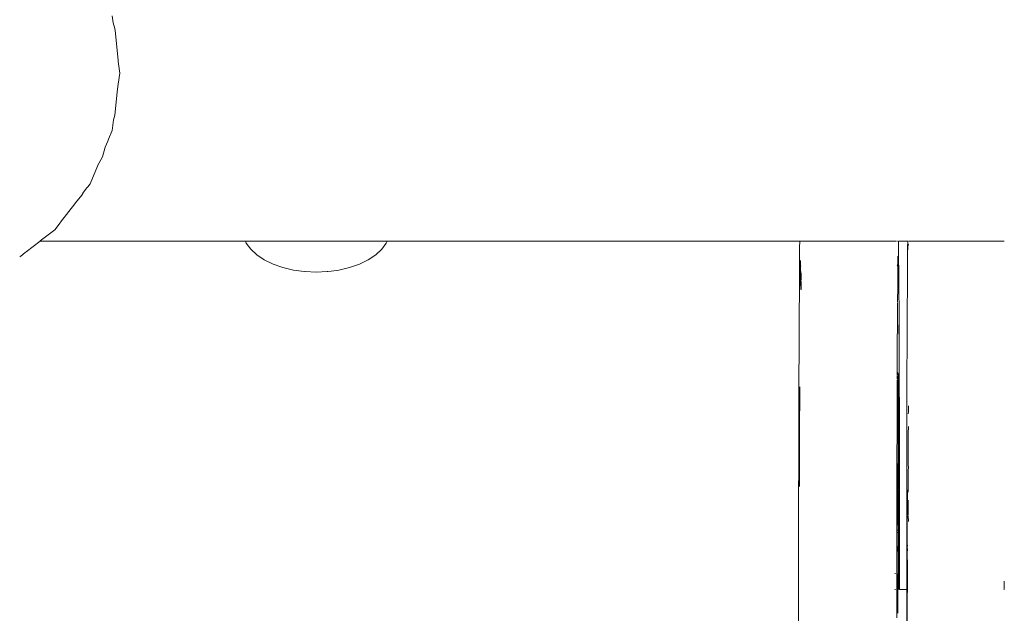
# Model space of a CAD drawing. Units: millimetres. Extents: x 1532 to 3668, y 1297 to 1773.
# Drawn here: x 1843 to 1869, y 1460 to 1476 of the extents above; entities that cross this region are included whole.
import ezdxf

# ---------------------------------------------------------------- set-up
doc = ezdxf.new("R2010")
doc.units = ezdxf.units.MM
doc.linetypes.add('JIS_02_4.0', pattern=[5.5, 4, -1.5])
doc.layers.get('Defpoints').update_dxf_attribs({"color": 250})
doc.layers.add('ProfileEdges_Nr_Pióra__7', color=7, linetype='Continuous', lineweight=18)
doc.styles.add('1-25', font='arial-narrow_[pl.allfont.net].ttf', dxfattribs={"height": 7})
doc.dimstyles.new('1-25', dxfattribs={"dimtxt": 7, "dimasz": 0.2, "dimexe": 2, "dimexo": 5, "dimgap": 1.25, "dimtad": 1, "dimdec": 0, "dimrnd": 0.5, "dimtxsty": '1-25', "dimblk": 'BG dim mark', "dimcen": 0, "dimclrd": 256, "dimclre": 8, "dimclrt": 11, "dimadec": 0, "dimazin": 0, "dimtfac": 1, "dimtdec": 0, "dimtix": 1, "dimtmove": 1, "dimatfit": 3, "dimfxl": 0.5, "dimtfill": 1, "dimarcsym": 0})

# ---------------------------------------------------------------- blocks, each defined once
blk = doc.blocks.new('BG dim mark')
for p, q in [((0, -10), (0, 10)), ((10, 0), (-10, 0))]:
    blk.add_line(p, q)
at = {"color": 0, "linetype": 'ByBlock', "const_width": 1.5}
blk.add_lwpolyline([(5, 5), (-5, -5)], dxfattribs=at)
blk = doc.blocks.new('*D28')
at = {"layer": 'Defpoints', "color": 0, "transparency": 16777216}
for p in [(1833.506, 1475.357), (1967.41, 1444.536), (1967.41, 1412.73)]:
    blk.add_point(p, dxfattribs=at)
at = {"layer": 'ProfileEdges_Nr_Pióra__7', "color": 8, "linetype": 'JIS_02_4.0', "lineweight": -2, "transparency": 16777216}
for p, q in [((1833.506, 1470.357), (1833.506, 1410.73)), ((1967.41, 1439.536), (1967.41, 1410.73))]:
    blk.add_line(p, q, dxfattribs=at)
at = {"layer": 'ProfileEdges_Nr_Pióra__7', "lineweight": -2, "transparency": 16777216}
blk.add_line((1833.706, 1412.73), (1967.21, 1412.73), dxfattribs=at)
at = {"layer": 'ProfileEdges_Nr_Pióra__7', "lineweight": -2, "transparency": 16777216, "xscale": 0.2, "yscale": 0.2, "zscale": 0.2, "rotation": 180}
blk.add_blockref('BG dim mark', (1833.506, 1412.73), dxfattribs=at)
at = {"layer": 'ProfileEdges_Nr_Pióra__7', "lineweight": -2, "transparency": 16777216, "xscale": 0.2, "yscale": 0.2, "zscale": 0.2}
blk.add_blockref('BG dim mark', (1967.41, 1412.73), dxfattribs=at)
at = {"layer": 'ProfileEdges_Nr_Pióra__7', "color": 11, "transparency": 16777216, "insert": (1900.458, 1417.554), "char_height": 7, "attachment_point": 5, "style": '1-25', "bg_fill": 3, "box_fill_scale": 1.1, "bg_fill_color": 256, "bg_fill_true_color": 13158600, "bg_fill_transparency": 0}
blk.add_mtext('134', dxfattribs=at)
blk = doc.blocks.new('*D29')
at = {"layer": 'Defpoints', "color": 0, "transparency": 16777216}
for p in [(1824.142, 1517.572), (1953.237, 1517.572), (1954.581, 1432.753)]:
    blk.add_point(p, dxfattribs=at)
at = {"layer": 'ProfileEdges_Nr_Pióra__7', "color": 8, "linetype": 'JIS_02_4.0', "lineweight": -2, "transparency": 16777216}
for p, q in [((1948.237, 1517.572), (1822.142, 1517.572)), ((1949.581, 1432.753), (1822.142, 1432.753))]:
    blk.add_line(p, q, dxfattribs=at)
at = {"layer": 'ProfileEdges_Nr_Pióra__7', "lineweight": -2, "transparency": 16777216}
blk.add_line((1824.142, 1432.953), (1824.142, 1517.372), dxfattribs=at)
at = {"layer": 'ProfileEdges_Nr_Pióra__7', "lineweight": -2, "transparency": 16777216, "xscale": 0.2, "yscale": 0.2, "zscale": 0.2}
for p, rotation in [((1824.142, 1517.572), 90), ((1824.142, 1432.753), 270)]:
    blk.add_blockref('BG dim mark', p, dxfattribs=dict(at, rotation=rotation))
at = {"layer": 'ProfileEdges_Nr_Pióra__7', "color": 11, "transparency": 16777216, "insert": (1819.318, 1475.163), "char_height": 7, "attachment_point": 5, "rotation": 90, "style": '1-25', "bg_fill": 3, "box_fill_scale": 1.1, "bg_fill_color": 256, "bg_fill_true_color": 13158600, "bg_fill_transparency": 0}
blk.add_mtext('85', dxfattribs=at)

msp = doc.modelspace()

# ---------------------------------------------------------------- dimensions: what is measured, and where the dimension line sits
at = {"layer": 'ProfileEdges_Nr_Pióra__7'}
dim = msp.add_linear_dim(base=(1967.41, 1412.73), p1=(1833.506, 1475.357), p2=(1967.41, 1444.536), dimstyle='1-25', dxfattribs=at)
dim.commit()
dim.dimension.update_dxf_attribs({"geometry": '*D28', "text_midpoint": (1900.458, 1417.554)})

# ---------------------------------------------------------------- next in the draw order: dimensions: what is measured, and where the dimension line sits
dim = msp.add_linear_dim(base=(1824.142, 1517.572), p1=(1954.581, 1432.753), p2=(1953.237, 1517.572), angle=90, dimstyle='1-25', dxfattribs=at)
dim.commit()
dim.dimension.update_dxf_attribs({"geometry": '*D29', "text_midpoint": (1819.318, 1475.163)})

# ---------------------------------------------------------------- next in the draw order: linework, layer by layer
at = {"layer": 'ProfileEdges_Nr_Pióra__7', "linetype": 'Continuous', "flags": 128}
for points in [[(1845.1, 1476.475), (1845.126, 1476.281)], [(1845.173, 1476.13), (1845.126, 1476.281)], [(1845.176, 1476.118), (1845.173, 1476.13)], [(1845.181, 1476.072), (1845.176, 1476.118)], [(1845.259, 1475.27), (1845.181, 1476.072)], [(1845.264, 1475.232), (1845.259, 1475.27)], [(1845.264, 1475.232), (1845.305, 1474.919)], [(1845.305, 1474.919), (1845.265, 1474.617)], [(1845.237, 1474.403), (1845.256, 1474.551)], [(1845.265, 1474.617), (1845.256, 1474.551)], [(1845.176, 1473.775), (1845.237, 1474.403)], [(1845.139, 1473.655), (1845.176, 1473.775)], [(1845.138, 1473.647), (1845.1, 1473.363)], [(1845.1, 1473.363), (1845.003, 1473.129)], [(1844.913, 1472.911), (1844.98, 1473.072)], [(1845.003, 1473.129), (1844.98, 1473.072)], [(1844.835, 1472.649), (1844.913, 1472.911)], [(1844.704, 1472.408), (1844.835, 1472.649)], [(1844.7, 1472.396), (1844.5, 1471.914)], [(1844.5, 1471.914), (1844.437, 1471.832)], [(1844.109, 1471.404), (1844.28, 1471.611)], [(1844.28, 1471.611), (1844.304, 1471.658)], [(1844.408, 1471.795), (1844.309, 1471.665)], [(1844.437, 1471.832), (1844.408, 1471.795)], [(1844.085, 1471.374), (1843.702, 1470.874)], [(1844.085, 1471.374), (1844.109, 1471.404)], [(1843.689, 1470.857), (1843.544, 1470.669)], [(1843.702, 1470.874), (1843.689, 1470.857)], [(1843.544, 1470.669), (1843.15, 1470.366)], [(1842.768, 1470.073), (1843.145, 1470.362)], [(1843.145, 1470.362), (1848.716, 1470.362)], [(1848.716, 1470.362), (1848.738, 1470.309)], [(1848.716, 1470.362), (1848.745, 1470.362)], [(1848.738, 1470.309), (1848.858, 1470.145)], [(1848.745, 1470.362), (1848.81, 1470.362)], [(1848.81, 1470.362), (1848.895, 1470.362)], [(1848.895, 1470.362), (1849.083, 1470.362)], [(1849.083, 1470.362), (1849.214, 1470.362)], [(1849.214, 1470.362), (1849.507, 1470.362)], [(1849.507, 1470.362), (1849.673, 1470.362)], [(1849.673, 1470.362), (1850.042, 1470.362)], [(1850.042, 1470.362), (1850.226, 1470.362)], [(1850.226, 1470.362), (1850.635, 1470.362)], [(1850.635, 1470.362), (1850.819, 1470.362)], [(1850.819, 1470.362), (1851.227, 1470.362)], [(1851.227, 1470.362), (1851.393, 1470.362)], [(1851.393, 1470.362), (1851.762, 1470.362)], [(1851.762, 1470.362), (1851.894, 1470.362)], [(1851.894, 1470.362), (1852.187, 1470.362)], [(1852.187, 1470.362), (1852.271, 1470.362)], [(1852.271, 1470.362), (1852.459, 1470.362)], [(1852.531, 1470.309), (1852.411, 1470.145)], [(1852.459, 1470.362), (1852.488, 1470.362)], [(1852.488, 1470.362), (1852.553, 1470.362)], [(1852.553, 1470.362), (1852.531, 1470.309)], [(1852.553, 1470.362), (1863.743, 1470.362)], [(1863.743, 1470.362), (1863.74, 1470.194)], [(1863.744, 1470.315), (1863.744, 1470.362)], [(1863.746, 1470.362), (1863.764, 1470.36)], [(1863.778, 1470.362), (1863.796, 1470.362)], [(1863.796, 1470.362), (1863.922, 1470.362)], [(1863.922, 1470.362), (1864.157, 1470.362)], [(1864.157, 1470.362), (1865.07, 1470.362)], [(1865.07, 1470.362), (1865.983, 1470.362)], [(1865.983, 1470.362), (1866.218, 1470.362)], [(1866.218, 1470.362), (1866.344, 1470.362)], [(1866.344, 1470.362), (1866.362, 1470.362)], [(1866.378, 1470.362), (1866.398, 1470.362)], [(1866.423, 1470.195), (1866.418, 1470.362)], [(1866.418, 1470.362), (1866.671, 1470.362)], [(1866.671, 1470.362), (1866.669, 1470.194)], [(1866.672, 1470.205), (1866.689, 1470.277)], [(1866.675, 1470.362), (1866.692, 1470.362)], [(1866.707, 1470.362), (1866.725, 1470.362)], [(1866.725, 1470.362), (1866.851, 1470.362)], [(1866.851, 1470.362), (1867.086, 1470.362)], [(1867.086, 1470.362), (1867.999, 1470.362)], [(1867.999, 1470.362), (1868.912, 1470.362)], [(1868.912, 1470.362), (1869.147, 1470.362)], [(1869.147, 1470.362), (1869.273, 1470.362)], [(1869.273, 1470.362), (1869.291, 1470.362)], [(1842.623, 1469.954), (1842.738, 1470.05)], [(1842.768, 1470.073), (1842.738, 1470.05)], [(1848.858, 1470.145), (1849.022, 1469.992)], [(1852.411, 1470.145), (1852.248, 1469.992)], [(1863.74, 1470.194), (1863.735, 1469.531)], [(1866.423, 1470.195), (1866.438, 1468.284)], [(1866.669, 1470.194), (1866.664, 1469.531)], [(1866.672, 1470.19), (1866.672, 1470.205)], [(1866.671, 1470.174), (1866.672, 1470.19)], [(1866.671, 1470.174), (1866.677, 1470.124)], [(1842.596, 1469.941), (1842.623, 1469.954)], [(1849.022, 1469.992), (1849.225, 1469.857)], [(1849.225, 1469.857), (1849.463, 1469.741)], [(1849.463, 1469.741), (1849.729, 1469.648)], [(1851.807, 1469.741), (1851.54, 1469.648)], [(1852.045, 1469.857), (1851.807, 1469.741)], [(1852.248, 1469.992), (1852.045, 1469.857)], [(1863.762, 1469.84), (1863.763, 1469.826)], [(1863.762, 1469.822), (1863.762, 1469.81)], [(1863.763, 1469.789), (1863.762, 1469.81)], [(1863.763, 1469.789), (1863.768, 1469.722)], [(1866.398, 1469.714), (1866.4, 1469.76)], [(1866.402, 1469.821), (1866.4, 1469.782)], [(1866.4, 1469.76), (1866.4, 1469.782)], [(1866.401, 1469.822), (1866.406, 1469.929)], [(1866.406, 1469.872), (1866.405, 1469.702)], [(1866.407, 1469.957), (1866.406, 1469.929)], [(1866.406, 1469.929), (1866.406, 1469.872)], [(1849.729, 1469.648), (1850.018, 1469.579)], [(1850.018, 1469.579), (1850.231, 1469.552)], [(1850.231, 1469.552), (1850.323, 1469.538)], [(1850.323, 1469.538), (1850.338, 1469.538)], [(1850.338, 1469.538), (1850.635, 1469.524)], [(1850.931, 1469.538), (1850.635, 1469.524)], [(1850.947, 1469.538), (1850.931, 1469.538)], [(1851.038, 1469.552), (1850.947, 1469.538)], [(1851.251, 1469.579), (1851.038, 1469.552)], [(1851.54, 1469.648), (1851.251, 1469.579)], [(1863.735, 1469.531), (1863.721, 1466.182)], [(1863.761, 1469.704), (1863.761, 1469.691)], [(1863.762, 1469.642), (1863.761, 1469.691)], [(1863.762, 1469.642), (1863.761, 1469.631)], [(1863.763, 1469.616), (1863.761, 1469.631)], [(1863.764, 1469.607), (1863.762, 1469.587)], [(1863.765, 1469.574), (1863.762, 1469.558)], [(1863.764, 1469.529), (1863.762, 1469.558)], [(1863.763, 1469.427), (1863.764, 1469.529)], [(1863.764, 1469.529), (1863.767, 1469.495)], [(1863.77, 1469.697), (1863.765, 1469.658)], [(1863.767, 1469.495), (1863.77, 1469.464)], [(1863.768, 1469.722), (1863.768, 1469.705)], [(1863.778, 1469.518), (1863.775, 1469.536)], [(1863.778, 1469.518), (1863.777, 1469.502)], [(1863.779, 1469.495), (1863.782, 1469.442)], [(1866.389, 1469.682), (1866.393, 1469.697)], [(1866.403, 1469.627), (1866.403, 1469.466)], [(1866.405, 1469.702), (1866.404, 1469.648)], [(1866.404, 1469.648), (1866.404, 1469.635)], [(1866.664, 1469.531), (1866.658, 1468.099)], [(1863.735, 1469.165), (1863.737, 1469.273)], [(1863.766, 1469.264), (1863.763, 1469.427)], [(1863.764, 1469.254), (1863.766, 1469.264)], [(1863.765, 1469.188), (1863.764, 1469.254)], [(1863.769, 1469.432), (1863.771, 1469.418)], [(1863.77, 1469.302), (1863.769, 1469.289)], [(1863.771, 1469.187), (1863.769, 1469.289)], [(1863.771, 1469.433), (1863.77, 1469.444)], [(1863.77, 1469.396), (1863.771, 1469.415)], [(1863.77, 1469.302), (1863.77, 1469.396)], [(1863.771, 1469.433), (1863.771, 1469.418)], [(1863.774, 1469.334), (1863.771, 1469.415)], [(1863.773, 1469.319), (1863.774, 1469.334)], [(1863.779, 1469.226), (1863.773, 1469.319)], [(1863.779, 1469.213), (1863.779, 1469.226)], [(1863.783, 1469.125), (1863.779, 1469.213)], [(1863.782, 1469.442), (1863.783, 1469.405)], [(1863.782, 1469.393), (1863.783, 1469.405)], [(1863.787, 1469.338), (1863.782, 1469.393)], [(1863.788, 1469.324), (1863.787, 1469.338)], [(1866.403, 1469.466), (1866.4, 1469.151)], [(1866.664, 1469.165), (1866.666, 1469.269)], [(1863.735, 1469.165), (1863.736, 1468.92)], [(1863.765, 1469.148), (1863.766, 1469.182)], [(1863.771, 1469.172), (1863.771, 1469.187)], [(1863.771, 1469.1), (1863.771, 1469.165)], [(1863.771, 1469.1), (1863.776, 1469.064)], [(1863.786, 1469.044), (1863.783, 1469.125)], [(1866.4, 1469.151), (1866.397, 1468.712)], [(1866.663, 1468.952), (1866.664, 1469.11)], [(1866.664, 1469.11), (1866.664, 1469.165)], [(1866.397, 1468.673), (1866.391, 1468.02)], [(1866.397, 1468.673), (1866.397, 1468.689)], [(1866.438, 1468.284), (1866.436, 1467.574)], [(1866.391, 1467.994), (1866.39, 1467.716)], [(1866.391, 1468.02), (1866.391, 1467.996)], [(1866.434, 1468.097), (1866.436, 1467.574)], [(1866.658, 1468.099), (1866.65, 1466.225)], [(1866.387, 1467.496), (1866.389, 1467.711)], [(1866.388, 1467.47), (1866.387, 1467.496)], [(1866.389, 1467.439), (1866.388, 1467.47)], [(1866.389, 1467.439), (1866.388, 1467.113)], [(1866.436, 1467.574), (1866.445, 1464.704)], [(1866.388, 1466.965), (1866.388, 1467.113)], [(1866.388, 1466.965), (1866.387, 1466.818)], [(1866.387, 1466.798), (1866.387, 1466.818)], [(1866.41, 1466.773), (1866.393, 1466.809)], [(1866.387, 1466.722), (1866.386, 1466.626)], [(1866.386, 1466.591), (1866.389, 1466.601)], [(1866.387, 1466.575), (1866.386, 1466.591)], [(1866.389, 1466.736), (1866.387, 1466.79)], [(1866.387, 1466.564), (1866.387, 1466.575)], [(1866.387, 1466.471), (1866.387, 1466.564)], [(1866.403, 1466.64), (1866.404, 1466.624)], [(1866.404, 1466.573), (1866.403, 1466.529)], [(1866.404, 1466.624), (1866.404, 1466.576)], [(1866.416, 1466.623), (1866.41, 1466.773)], [(1866.414, 1466.598), (1866.416, 1466.623)], [(1866.414, 1466.591), (1866.416, 1466.512)], [(1863.747, 1466.413), (1863.746, 1466.292)], [(1863.746, 1466.292), (1863.747, 1466.248)], [(1866.387, 1466.366), (1866.386, 1466.433)], [(1866.387, 1466.366), (1866.386, 1466.351)], [(1866.387, 1466.458), (1866.387, 1466.471)], [(1866.387, 1466.435), (1866.387, 1466.458)], [(1866.387, 1466.27), (1866.387, 1466.346)], [(1866.387, 1466.107), (1866.387, 1466.27)], [(1866.401, 1466.479), (1866.405, 1466.449)], [(1866.405, 1466.493), (1866.403, 1466.529)], [(1866.405, 1466.449), (1866.407, 1466.426)], [(1866.41, 1466.326), (1866.407, 1466.426)], [(1866.41, 1466.281), (1866.41, 1466.326)], [(1866.41, 1466.266), (1866.41, 1466.281)], [(1866.416, 1466.478), (1866.416, 1466.512)], [(1866.419, 1466.291), (1866.416, 1466.478)], [(1866.418, 1466.281), (1866.418, 1466.257)], [(1863.72, 1465.656), (1863.721, 1466.12)], [(1863.721, 1466.182), (1863.721, 1466.12)], [(1863.743, 1465.906), (1863.746, 1466.222)], [(1863.747, 1466.248), (1863.746, 1466.222)], [(1866.388, 1466.043), (1866.388, 1466.092)], [(1866.388, 1465.903), (1866.388, 1466.043)], [(1866.41, 1466.232), (1866.41, 1466.262)], [(1866.41, 1466.169), (1866.41, 1466.232)], [(1866.41, 1465.892), (1866.41, 1466.169)], [(1866.416, 1466.242), (1866.418, 1466.174)], [(1866.418, 1466.174), (1866.416, 1465.954)], [(1866.427, 1465.335), (1866.418, 1466.174)], [(1866.649, 1465.857), (1866.651, 1466.124)], [(1866.65, 1466.225), (1866.65, 1466.2)], [(1866.65, 1466.2), (1866.65, 1466.182)], [(1866.65, 1466.178), (1866.65, 1466.139)], [(1866.65, 1466.139), (1866.651, 1466.124)], [(1863.741, 1465.614), (1863.743, 1465.884)], [(1863.743, 1465.884), (1863.743, 1465.906)], [(1866.388, 1465.83), (1866.384, 1465.687)], [(1866.388, 1465.88), (1866.388, 1465.903)], [(1866.388, 1465.83), (1866.388, 1465.88)], [(1866.41, 1465.856), (1866.408, 1465.889)], [(1866.409, 1465.785), (1866.41, 1465.856)], [(1866.409, 1465.637), (1866.409, 1465.741)], [(1866.41, 1465.744), (1866.41, 1465.778)], [(1866.416, 1465.716), (1866.416, 1465.954)], [(1866.649, 1465.857), (1866.649, 1465.656)], [(1866.651, 1465.742), (1866.649, 1465.857)], [(1866.649, 1465.656), (1866.651, 1465.742)], [(1866.689, 1465.857), (1866.689, 1465.895)], [(1866.689, 1465.786), (1866.689, 1465.857)], [(1866.69, 1465.767), (1866.689, 1465.786)], [(1866.69, 1465.747), (1866.689, 1465.759)], [(1866.691, 1465.732), (1866.69, 1465.747)], [(1863.72, 1465.469), (1863.715, 1462.268)], [(1863.718, 1465.583), (1863.72, 1465.656)], [(1863.72, 1465.469), (1863.718, 1465.583)], [(1863.74, 1465.584), (1863.739, 1465.367)], [(1863.74, 1465.584), (1863.742, 1465.594)], [(1863.742, 1465.594), (1863.741, 1465.614)], [(1866.383, 1465.685), (1866.384, 1465.583)], [(1866.384, 1465.583), (1866.383, 1465.542)], [(1866.384, 1465.539), (1866.383, 1465.371)], [(1866.41, 1465.626), (1866.409, 1465.637)], [(1866.409, 1465.465), (1866.41, 1465.626)], [(1866.416, 1465.516), (1866.416, 1465.716)], [(1866.416, 1465.516), (1866.416, 1465.444)], [(1866.647, 1465.583), (1866.649, 1465.656)], [(1866.649, 1465.469), (1866.647, 1465.583)], [(1866.648, 1464.893), (1866.649, 1465.469)], [(1866.691, 1465.732), (1866.687, 1465.684)], [(1863.741, 1465.314), (1863.739, 1465.367)], [(1863.741, 1465.314), (1863.739, 1465.134)], [(1866.383, 1465.36), (1866.383, 1465.335)], [(1866.383, 1465.335), (1866.384, 1465.19)], [(1866.409, 1465.21), (1866.41, 1465.239)], [(1866.41, 1465.428), (1866.41, 1465.464)], [(1866.41, 1465.412), (1866.41, 1465.428)], [(1866.41, 1465.329), (1866.41, 1465.409)], [(1866.41, 1465.239), (1866.41, 1465.329)], [(1866.41, 1465.186), (1866.41, 1465.203)], [(1866.416, 1465.434), (1866.416, 1465.444)], [(1866.416, 1465.066), (1866.416, 1465.434)], [(1866.426, 1464.897), (1866.427, 1465.335)], [(1866.687, 1465.147), (1866.689, 1465.333)], [(1863.739, 1465.095), (1863.738, 1464.62)], [(1863.739, 1465.134), (1863.739, 1465.095)], [(1866.382, 1464.972), (1866.381, 1464.734)], [(1866.385, 1465.187), (1866.382, 1465.011)], [(1866.382, 1465.011), (1866.383, 1465)], [(1866.383, 1465), (1866.382, 1464.972)], [(1866.41, 1465.145), (1866.41, 1465.186)], [(1866.41, 1465.066), (1866.41, 1465.145)], [(1866.41, 1464.888), (1866.41, 1465.066)], [(1866.416, 1464.999), (1866.416, 1465.066)], [(1866.416, 1464.896), (1866.416, 1464.999)], [(1866.688, 1465.115), (1866.687, 1465.147)], [(1866.687, 1465.11), (1866.688, 1465.09)], [(1866.688, 1464.962), (1866.688, 1465.09)], [(1866.688, 1464.72), (1866.688, 1464.959)], [(1866.381, 1464.385), (1866.381, 1464.734)], [(1866.41, 1464.752), (1866.41, 1464.888)], [(1866.41, 1464.619), (1866.41, 1464.752)], [(1866.416, 1464.896), (1866.418, 1464.822)], [(1866.418, 1464.822), (1866.416, 1464.809)], [(1866.416, 1464.708), (1866.416, 1464.802)], [(1866.416, 1464.576), (1866.416, 1464.708)], [(1866.426, 1464.892), (1866.424, 1464.88)], [(1866.424, 1464.88), (1866.426, 1464.837)], [(1866.426, 1464.837), (1866.428, 1464.794)], [(1866.428, 1464.305), (1866.428, 1464.794)], [(1866.445, 1464.704), (1866.445, 1464.409)], [(1866.644, 1462.268), (1866.648, 1464.893)], [(1866.688, 1464.591), (1866.688, 1464.72)], [(1863.738, 1464.62), (1863.736, 1464.586)], [(1863.736, 1464.586), (1863.738, 1464.526)], [(1863.736, 1464.502), (1863.738, 1464.526)], [(1863.736, 1464.502), (1863.738, 1464.486)], [(1863.737, 1464.471), (1863.738, 1464.486)], [(1863.737, 1464.471), (1863.737, 1464.458)], [(1863.737, 1464.453), (1863.737, 1464.355)], [(1866.41, 1464.619), (1866.41, 1464.365)], [(1866.416, 1464.362), (1866.416, 1464.576)], [(1866.445, 1464.32), (1866.445, 1464.409)], [(1866.686, 1464.571), (1866.688, 1464.591)], [(1866.686, 1464.571), (1866.688, 1464.553)], [(1866.687, 1464.367), (1866.688, 1464.553)], [(1863.734, 1464.241), (1863.737, 1464.275)], [(1863.734, 1464.241), (1863.737, 1464.188)], [(1863.737, 1464.188), (1863.734, 1464.153)], [(1863.734, 1464.153), (1863.736, 1464.099)], [(1863.735, 1464.322), (1863.736, 1464.353)], [(1863.737, 1464.275), (1863.735, 1464.322)], [(1866.38, 1464.218), (1866.379, 1463.755)], [(1866.381, 1464.372), (1866.38, 1464.332)], [(1866.38, 1464.332), (1866.38, 1464.314)], [(1866.38, 1464.31), (1866.38, 1464.25)], [(1866.38, 1464.218), (1866.381, 1464.243)], [(1866.381, 1464.385), (1866.381, 1464.372)], [(1866.384, 1464.215), (1866.383, 1464.309)], [(1866.384, 1464.172), (1866.384, 1464.215)], [(1866.385, 1464.1), (1866.384, 1464.172)], [(1866.408, 1464.319), (1866.406, 1464.3)], [(1866.406, 1464.161), (1866.406, 1464.3)], [(1866.409, 1464.118), (1866.406, 1464.161)], [(1866.408, 1464.319), (1866.41, 1464.358)], [(1866.416, 1464.362), (1866.416, 1464.024)], [(1866.428, 1464.305), (1866.428, 1464.261)], [(1866.429, 1464.241), (1866.428, 1464.261)], [(1866.428, 1464.216), (1866.429, 1464.232)], [(1866.428, 1464.216), (1866.429, 1464.189)], [(1866.429, 1464.163), (1866.429, 1464.189)], [(1866.429, 1463.997), (1866.429, 1464.163)], [(1866.447, 1461.521), (1866.445, 1464.32)], [(1866.687, 1464.333), (1866.687, 1464.367)], [(1866.687, 1464.319), (1866.687, 1464.333)], [(1866.689, 1464.2), (1866.687, 1464.319)], [(1866.687, 1464.177), (1866.689, 1464.2)], [(1866.687, 1464.177), (1866.687, 1464.139)], [(1866.687, 1463.916), (1866.687, 1464.135)], [(1863.736, 1464.099), (1863.734, 1463.917)], [(1863.734, 1463.917), (1863.735, 1463.905)], [(1863.736, 1463.857), (1863.735, 1463.905)], [(1866.385, 1464.1), (1866.387, 1463.882)], [(1866.389, 1463.628), (1866.387, 1463.882)], [(1866.409, 1464.118), (1866.409, 1463.89)], [(1866.409, 1463.879), (1866.409, 1463.89)], [(1866.409, 1463.799), (1866.409, 1463.879)], [(1866.416, 1463.929), (1866.416, 1464.024)], [(1866.416, 1463.895), (1866.416, 1463.929)], [(1866.416, 1463.796), (1866.416, 1463.895)], [(1866.429, 1463.965), (1866.429, 1463.997)], [(1866.429, 1463.836), (1866.429, 1463.965)], [(1866.687, 1463.88), (1866.687, 1463.916)], [(1866.687, 1463.796), (1866.687, 1463.88)], [(1863.734, 1463.714), (1863.736, 1463.857)], [(1866.379, 1463.755), (1866.378, 1463.52)], [(1866.389, 1463.563), (1866.389, 1463.619)], [(1866.409, 1463.776), (1866.407, 1463.725)], [(1866.409, 1463.555), (1866.407, 1463.725)], [(1866.408, 1463.777), (1866.409, 1463.799)], [(1866.416, 1463.553), (1866.416, 1463.796)], [(1866.429, 1463.766), (1866.429, 1463.836)], [(1866.429, 1463.766), (1866.43, 1463.756)], [(1866.429, 1463.633), (1866.43, 1463.756)], [(1866.43, 1463.544), (1866.429, 1463.615)], [(1866.664, 1463.61), (1866.663, 1463.624)], [(1866.664, 1463.61), (1866.664, 1463.581)], [(1866.686, 1463.749), (1866.687, 1463.796)], [(1866.686, 1463.556), (1866.686, 1463.749)], [(1866.378, 1463.52), (1866.378, 1463.271)], [(1866.389, 1463.563), (1866.388, 1463.418)], [(1866.388, 1463.418), (1866.389, 1463.363)], [(1866.388, 1463.354), (1866.388, 1463.183)], [(1866.406, 1463.366), (1866.409, 1463.401)], [(1866.406, 1463.366), (1866.409, 1463.318)], [(1866.407, 1463.448), (1866.409, 1463.555)], [(1866.409, 1463.426), (1866.407, 1463.448)], [(1866.409, 1463.414), (1866.409, 1463.426)], [(1866.409, 1463.401), (1866.409, 1463.414)], [(1866.416, 1463.478), (1866.416, 1463.553)], [(1866.416, 1463.216), (1866.416, 1463.478)], [(1866.43, 1463.331), (1866.43, 1463.544)], [(1866.661, 1462.481), (1866.665, 1463.521)], [(1866.664, 1463.581), (1866.665, 1463.521)], [(1866.685, 1463.34), (1866.686, 1462.984)], [(1866.378, 1463.271), (1866.377, 1462.797)], [(1866.388, 1463.179), (1866.387, 1462.928)], [(1866.409, 1462.955), (1866.409, 1463.318)], [(1866.416, 1463.112), (1866.416, 1463.216)], [(1866.416, 1463.059), (1866.416, 1463.112)], [(1866.43, 1463.331), (1866.43, 1463.32)], [(1866.431, 1462.833), (1866.43, 1463.32)], [(1866.387, 1462.928), (1866.387, 1462.757)], [(1866.409, 1462.955), (1866.407, 1462.93)], [(1866.409, 1462.772), (1866.409, 1462.926)], [(1866.416, 1462.861), (1866.416, 1463.059)], [(1866.416, 1462.777), (1866.416, 1462.861)], [(1866.431, 1462.833), (1866.43, 1462.822)], [(1866.43, 1462.822), (1866.431, 1462.788)], [(1866.683, 1462.952), (1866.686, 1462.984)], [(1866.683, 1462.952), (1866.685, 1462.932)], [(1866.686, 1462.919), (1866.697, 1462.759)], [(1866.377, 1462.797), (1866.376, 1462.53)], [(1866.387, 1462.757), (1866.387, 1462.734)], [(1866.387, 1462.725), (1866.387, 1462.686)], [(1866.387, 1462.686), (1866.387, 1462.658)], [(1866.409, 1462.722), (1866.408, 1462.771)], [(1866.409, 1462.55), (1866.408, 1462.536)], [(1866.409, 1462.55), (1866.409, 1462.722)], [(1866.416, 1462.72), (1866.416, 1462.777)], [(1866.416, 1462.63), (1866.416, 1462.72)], [(1866.416, 1462.469), (1866.416, 1462.63)], [(1866.429, 1462.628), (1866.431, 1462.647)], [(1866.429, 1462.628), (1866.429, 1462.61)], [(1866.429, 1462.61), (1866.431, 1462.56)], [(1866.431, 1462.754), (1866.43, 1462.782)], [(1866.431, 1462.754), (1866.43, 1462.679)], [(1866.432, 1462.658), (1866.43, 1462.679)], [(1866.432, 1462.657), (1866.431, 1462.647)], [(1866.431, 1462.56), (1866.431, 1462.533)], [(1866.432, 1462.455), (1866.431, 1462.533)], [(1863.714, 1459.69), (1863.715, 1462.268)], [(1866.376, 1462.53), (1866.375, 1462.065)], [(1866.409, 1462.495), (1866.407, 1462.526)], [(1866.408, 1462.464), (1866.409, 1462.495)], [(1866.409, 1462.452), (1866.408, 1462.464)], [(1866.409, 1462.418), (1866.409, 1462.452)], [(1866.41, 1462.101), (1866.409, 1462.418)], [(1866.416, 1462.387), (1866.416, 1462.469)], [(1866.416, 1462.248), (1866.416, 1462.387)], [(1866.432, 1462.455), (1866.431, 1462.31)], [(1866.431, 1462.31), (1866.432, 1462.265)], [(1866.431, 1462.087), (1866.432, 1462.265)], [(1866.648, 1460.918), (1866.644, 1462.268)], [(1866.66, 1462.393), (1866.66, 1462.451)], [(1866.66, 1462.255), (1866.66, 1462.393)], [(1866.661, 1462.462), (1866.661, 1462.475)], [(1866.375, 1462.065), (1866.374, 1461.789)], [(1866.408, 1462.08), (1866.409, 1462.091)], [(1866.408, 1461.944), (1866.408, 1462.08)], [(1866.409, 1462.091), (1866.41, 1462.101)], [(1866.416, 1462.248), (1866.418, 1462.222)], [(1866.416, 1462.201), (1866.418, 1462.222)], [(1866.417, 1461.891), (1866.418, 1462.194)], [(1866.431, 1462.087), (1866.432, 1462.067)], [(1866.431, 1461.862), (1866.432, 1462.067)], [(1866.66, 1462.143), (1866.66, 1462.25)], [(1866.66, 1462.143), (1866.662, 1462.114)], [(1866.66, 1462.056), (1866.662, 1462.114)], [(1866.66, 1462.056), (1866.663, 1462.012)], [(1866.663, 1462.012), (1866.662, 1461.988)], [(1866.374, 1461.789), (1866.374, 1461.472)], [(1866.41, 1461.893), (1866.409, 1461.937)], [(1866.409, 1461.655), (1866.41, 1461.869)], [(1866.41, 1461.869), (1866.41, 1461.892)], [(1866.417, 1461.868), (1866.417, 1461.891)], [(1866.417, 1461.614), (1866.417, 1461.868)], [(1866.432, 1461.656), (1866.431, 1461.862)], [(1866.66, 1461.929), (1866.662, 1461.988)], [(1866.66, 1461.929), (1866.66, 1461.862)], [(1866.66, 1461.862), (1866.662, 1461.598)], [(1866.66, 1461.862), (1866.66, 1461.666)], [(1866.374, 1461.472), (1866.373, 1461.449)], [(1866.411, 1461.48), (1866.409, 1461.651)], [(1866.416, 1461.507), (1866.41, 1461.408)], [(1866.411, 1461.48), (1866.41, 1461.408)], [(1866.416, 1461.466), (1866.415, 1461.43)], [(1866.417, 1461.614), (1866.416, 1461.544)], [(1866.417, 1461.525), (1866.416, 1461.544)], [(1866.416, 1461.507), (1866.417, 1461.525)], [(1866.416, 1461.507), (1866.416, 1461.466)], [(1866.432, 1461.656), (1866.432, 1461.644)], [(1866.433, 1460.918), (1866.432, 1461.644)], [(1866.449, 1461.418), (1866.447, 1461.513)], [(1866.66, 1461.657), (1866.659, 1461.278)], [(1866.662, 1461.598), (1866.664, 1461.564)], [(1866.664, 1461.519), (1866.663, 1461.454)], [(1866.664, 1461.546), (1866.664, 1461.564)], [(1866.664, 1461.546), (1866.664, 1461.519)], [(1866.341, 1461.353), (1866.326, 1461.353)], [(1866.373, 1461.449), (1866.373, 1461.418)], [(1866.373, 1461.418), (1866.375, 1461.19)], [(1866.402, 1461.125), (1866.407, 1461.214)], [(1866.405, 1461.295), (1866.407, 1461.343)], [(1866.408, 1461.322), (1866.405, 1461.295)], [(1866.408, 1461.322), (1866.407, 1461.276)], [(1866.407, 1461.225), (1866.407, 1461.276)], [(1866.407, 1461.225), (1866.407, 1461.214)], [(1866.41, 1461.338), (1866.408, 1461.322)], [(1866.409, 1461.404), (1866.41, 1461.391)], [(1866.41, 1461.391), (1866.409, 1461.37)], [(1866.409, 1461.369), (1866.41, 1461.358)], [(1866.413, 1461.095), (1866.414, 1461.3)], [(1866.414, 1461.3), (1866.416, 1461.318)], [(1866.416, 1461.318), (1866.415, 1461.43)], [(1866.449, 1461.418), (1866.447, 1461.147)], [(1866.659, 1461.278), (1866.66, 1461.266)], [(1866.659, 1461.212), (1866.659, 1461.196)], [(1866.66, 1461.255), (1866.66, 1461.243)], [(1866.661, 1461.234), (1866.66, 1461.213)], [(1866.663, 1461.454), (1866.665, 1461.345)], [(1866.665, 1461.342), (1866.667, 1461.089)], [(1866.375, 1461.19), (1866.374, 1461.146)], [(1866.374, 1461.146), (1866.374, 1460.672)], [(1866.405, 1461.118), (1866.403, 1461.103)], [(1866.405, 1461.088), (1866.404, 1461.098)], [(1866.405, 1461.018), (1866.404, 1461.082)], [(1866.405, 1461.018), (1866.404, 1460.978)], [(1866.404, 1460.918), (1866.404, 1460.978)], [(1866.413, 1461.095), (1866.413, 1461.002)], [(1866.413, 1461.002), (1866.414, 1460.918)], [(1866.449, 1460.918), (1866.447, 1461.139)], [(1866.659, 1461.191), (1866.66, 1460.999)], [(1866.66, 1460.999), (1866.66, 1460.918)], [(1866.669, 1461.044), (1866.667, 1461.089)], [(1866.669, 1461.044), (1866.669, 1461.001)], [(1866.669, 1460.918), (1866.669, 1461.001)], [(1869.288, 1461.109), (1869.287, 1461.14)], [(1869.287, 1461.053), (1869.289, 1461.108)], [(1869.287, 1461.004), (1869.287, 1461.053)], [(1869.287, 1460.918), (1869.287, 1460.998)], [(1866.34, 1460.918), (1866.323, 1460.918)], [(1866.374, 1460.672), (1866.375, 1460.658)], [(1866.402, 1460.899), (1866.404, 1460.918)], [(1866.402, 1460.899), (1866.404, 1460.879)], [(1866.404, 1460.879), (1866.404, 1460.844)], [(1866.404, 1460.844), (1866.404, 1460.732)], [(1866.404, 1460.732), (1866.405, 1460.632)], [(1866.648, 1460.918), (1866.449, 1460.918)], [(1866.647, 1460.844), (1866.648, 1460.857)], [(1866.647, 1460.669), (1866.647, 1460.844)], [(1866.647, 1460.632), (1866.647, 1460.669)], [(1866.648, 1460.857), (1866.648, 1460.918)], [(1866.66, 1460.844), (1866.659, 1460.799)], [(1866.66, 1460.776), (1866.659, 1460.799)], [(1866.66, 1460.918), (1866.66, 1460.856)], [(1866.66, 1460.856), (1866.66, 1460.844)], [(1866.66, 1460.776), (1866.66, 1460.666)], [(1866.66, 1460.632), (1866.66, 1460.666)], [(1866.669, 1460.918), (1866.668, 1460.905)], [(1866.668, 1460.898), (1866.669, 1460.859)], [(1866.669, 1460.855), (1866.669, 1460.844)], [(1866.669, 1460.844), (1866.669, 1460.832)], [(1869.287, 1460.918), (1869.275, 1460.918)], [(1866.375, 1460.658), (1866.376, 1460.397)], [(1866.375, 1460.386), (1866.376, 1460.397)], [(1866.404, 1460.46), (1866.405, 1460.629)], [(1866.404, 1460.325), (1866.404, 1460.46)], [(1866.645, 1460.364), (1866.647, 1460.632)], [(1866.659, 1460.605), (1866.66, 1460.632)], [(1866.66, 1460.551), (1866.659, 1460.605)], [(1866.66, 1460.551), (1866.659, 1460.416)], [(1866.659, 1460.416), (1866.66, 1460.359)], [(1866.375, 1460.386), (1866.376, 1460.15)], [(1866.404, 1460.307), (1866.404, 1460.325)], [(1866.404, 1460.275), (1866.404, 1460.307)], [(1866.644, 1459.979), (1866.645, 1460.307)], [(1866.645, 1460.307), (1866.645, 1460.364)], [(1866.66, 1460.307), (1866.66, 1460.359)], [(1866.66, 1460.307), (1866.66, 1459.971)]]:
    msp.add_lwpolyline(points, dxfattribs=at)

doc.saveas('drawing.dxf')
